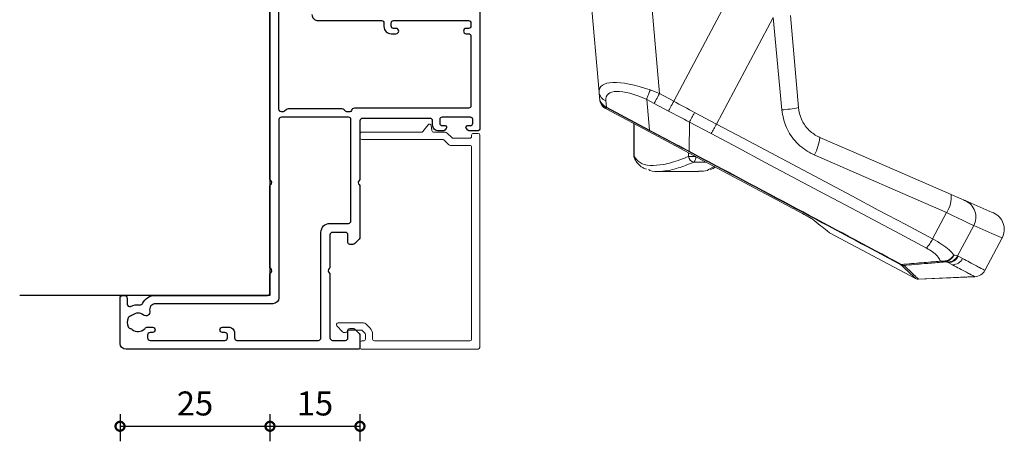
# Model space of a CAD drawing. Units: millimetres. Extents: x 19112 to 37673, y -24935 to -6492.
# Drawn here: x 19234 to 19398, y -19121 to -19051 of the extents above; entities that cross this region are included whole.
import ezdxf

# ---------------------------------------------------------------- set-up
doc = ezdxf.new("R2010")
doc.units = ezdxf.units.MM
doc.layers.add('Extrusion', color=2, linetype='Continuous')
doc.layers.add('Gray', color=8, linetype='Continuous')
doc.layers.add('UNO-Dark Grey', color=7, linetype='Continuous', lineweight=13, true_color=0x44474e)
doc.styles.add('UNO Text', font='arial.ttf')
doc.dimstyles.new('UNO', dxfattribs={"dimtxt": 2, "dimasz": 1.5, "dimexe": 1.25, "dimexo": 0.625, "dimtad": 1, "dimdec": 1, "dimzin": 9, "dimtxsty": 'UNO Text', "dimblk": 'DOTSMALL', "dimcen": 2.5, "dimadec": 0, "dimazin": 0, "dimtfac": 1, "dimtdec": 1, "dimtmove": 0, "dimatfit": 3, "dimfxl": 1, "dimfxlon": 1, "dimarcsym": 0})

# ---------------------------------------------------------------- blocks, each defined once
blk = doc.blocks.new('413000')
at = {"layer": 'Extrusion'}
for points in [[(58.2, 60), (36.9, 60, 0.414214), (36.4, 59.5), (36.4, 58.33, 0.198912), (36.55, 57.98), (36.79, 57.74, 0.668179), (37.3, 57.95), (37.3, 58.4, -0.414214), (37.7, 58.8), (38.3, 58.8, -0.414214), (38.7, 58.4), (38.7, 53.7, -0.414214), (38.3, 53.3), (37.7, 53.3, -0.414202), (37.3, 53.7), (37.3, 54.15, 0.668179), (36.79, 54.36), (36.55, 54.12, 0.198912), (36.4, 53.77), (36.4, 53.1, 0.414222), (37.4, 52.1), (38.1, 52.1, -0.414214), (38.5, 51.7), (38.5, 40.4, -0.414214), (38.1, 40), (28.3, 40), (28.15, 39.85, -0.414214), (27.45, 39.85), (27.3, 40), (18.71, 40, 0.198912), (18.35, 39.85), (17.65, 39.15, 0.198913), (17.5, 38.79), (17.5, 38.3, 0.414213), (17.8, 38), (19.1, 38, -0.414214), (19.5, 37.6), (19.5, 35.4, -0.414214), (19.1, 35), (13.6, 35), (13.45, 34.85, -0.414214), (12.75, 34.85), (12.6, 35), (1.9, 35, -0.414214), (1.5, 35.4), (1.5, 37.6, -0.414214), (1.9, 38), (3.2, 38, 0.414213), (3.5, 38.3), (3.5, 38.79, 0.198913), (3.35, 39.15), (2.65, 39.85, 0.198912), (2.29, 40), (0.3, 40, 0.414214), (0, 39.7), (0, 1, 0.414213), (1, 0), (8.5, 0, 0.420211), (9, 0.5), (9, 0.7, 0.414213), (8.5, 1.2), (7.53, 1.2, -0.543835), (7.16, 1.76, 0.13541), (7.41, 3.36, -0.321216), (7.63, 3.76, 0.288869), (9, 5.93), (9, 24.6, -0.414214), (9.4, 25), (12.6, 25), (12.75, 25.15, -0.414214), (13.45, 25.15), (13.6, 25), (27.3, 25), (27.45, 25.15, -0.414214), (28.15, 25.15), (28.3, 25), (61.9, 25, 0.414214)], [(55.8, 32, -0.414214), (54.8, 33), (54.8, 43.6, 0.414214), (54.4, 44), (53.8, 44, -0.414214), (52.6, 45.2), (52.6, 46, -1), (53.5, 46), (53.5, 45.6, 0.414214), (53.9, 45.2), (54.4, 45.2, 0.414214), (54.8, 45.6), (54.8, 58.1, 0.414214), (54.4, 58.5), (53.9, 58.5, 0.414214), (53.5, 58.1), (53.5, 57.7, -1), (52.6, 57.7), (52.6, 58.1, 0.414214), (52.2, 58.5), (40.6, 58.5, 0.414214), (40.2, 58.1), (40.2, 39.07, -0.341934), (39.83, 38.59, 0.341938), (39.6, 38.3), (39.6, 37.82, 0.198912), (39.69, 37.61), (39.95, 37.35, -0.198912), (40.1, 36.99), (40.1, 28.03, -0.198912), (39.95, 27.68), (39.69, 27.41, 0.198912), (39.6, 27.2), (39.6, 26.9, 0.414214), (40, 26.5), (60.5, 26.5, 0.414214)]]:
    blk.add_lwpolyline(points, format="xyb", dxfattribs=at)
blk.add_lwpolyline([(1.5, 19.5), (1.5, 33.1, -0.414213), (1.9, 33.5), (19.5, 33.5, 0.414211), (21, 35), (21, 38.1, -0.414214), (21.4, 38.5), (38.3, 38.5, -0.414214), (38.7, 38.1), (38.7, 26.9, -0.414214), (38.3, 26.5), (8.6, 26.5, 0.414213), (7.6, 25.5), (7.6, 5.93, -0.48177), (6.38, 4.96, 0.702318), (5.72, 3.93, -0.348296), (5.68, 2.03, 0.12305), (5.54, 1.72, -0.239134), (5.26, 1.37, -0.221126), (3.74, 1.37, -0.239134), (3.46, 1.73, 0.12305), (3.32, 2.03, -0.386167), (3.44, 4.11, 0.182513), (3.7, 4.47), (3.7, 5.4, 1), (2.8, 5.4), (2.8, 5, -0.414214), (2.4, 4.6), (1.9, 4.6, -0.414214), (1.5, 5), (1.5, 17.5, -0.414214), (1.9, 17.9), (2.4, 17.9, -0.414204), (2.8, 17.5), (2.8, 17.1, 1), (3.7, 17.1), (3.7, 18.1, 0.414214), (2.7, 19.1), (1.9, 19.1, -0.414214)], format="xyb", close=True, dxfattribs=at)
blk = doc.blocks.new('423400-0')
at = {"layer": 'Extrusion', "lineweight": 18}
blk.add_lwpolyline([(2.79, -2.54), (2.79, -2.39, -0.339454), (3.01, -2.1), (3.2, -2.05), (3.2, 0.2, 0.198912), (3.11, 0.41), (2.71, 0.81, 0.198912), (2.5, 0.9), (1.7, 0.9, 0.414214), (1.4, 0.6), (1.4, 0.3, -0.414214), (1.1, 0), (0.3, 0, -0.414214), (0, 0.3), (0, 19.5, -0.414214), (0.5, 20), (35.7, 20, -0.414213), (36, 19.7), (36, 18.9, -0.414214), (35.7, 18.6), (35.5, 18.6, 0.414214), (35.2, 18.3), (35.2, 15.53, 0.198912), (35.29, 15.32), (36.05, 14.55, -0.198912), (36.2, 14.2), (36.2, 12.27, 0.380801), (36.47, 11.98), (37.3, 11.88, -0.615247), (37.41, 11.35), (36.31, 10.48, 0.228146), (36.2, 10.24), (36.2, 0.3, -0.414214), (35.9, 0), (35.3, 0, -0.414213), (35, 0.3), (35, 13.78, 0.198912), (34.91, 13.99), (34.15, 14.76, -0.198912), (34, 15.11), (34, 18.3, 0.414214), (33.7, 18.6), (1.7, 18.6, 0.414213), (1.4, 18.3), (1.4, 2.4, 0.414205), (1.7, 2.1), (2.5, 2.1, -0.198912), (3.56, 1.66), (4.25, 0.97, -0.198912), (4.4, 0.61), (4.4, -3.64, -0.668179), (3.89, -3.85), (2.93, -2.89, -0.198912)], format="xyb", close=True, dxfattribs=at)
blk = doc.blocks.new('SD201 Lock')
at = {"linetype": 'Continuous'}
for p, q in [((-67.51, 71.32), (-76.89, 70.9)), ((-67.38, 71.28), (-76.87, 70.85)), ((-52.68, 63.59), (-67, 71.2)), ((-67, 71.2), (-66.99, 71.2)), ((-78.56, 69.84), (-81.44, 64.43)), ((-76.69, 62.37), (-74.01, 67.41)), ((-74.12, 67.48), (-74.83, 67.85)), ((-74.01, 67.41), (-74.12, 67.48)), ((-73.16, 68.91), (-72.45, 68.54)), ((-72.45, 68.54), (-72.33, 68.48)), ((-69.85, 64.59), (-72.18, 60.19)), ((-52.37, 63.38), (-52.37, 63.38)), ((-49.83, 61.31), (-50.11, 61.53)), ((-49.75, 61.26), (-49.83, 61.31)), ((-31.44, 51.45), (-45.54, 58.97)), ((-32.49, 53.05), (-33.42, 52.5)), ((-24.17, 53.35), (-30.83, 53.35)), ((-32.13, 51.81), (-30.05, 51.81)), ((-23.38, 47.16), (-31.44, 51.45)), ((-30.05, 51.81), (-29.64, 51.96)), ((-30.35, 50.85), (-29.17, 50.85)), ((-29.25, 49.97), (-29.29, 45.12)), ((-29.25, 49.97), (-29.25, 49.97)), ((-29.17, 50.85), (-29.17, 50.24)), ((-20.07, 45.4), (-20.07, 50.85)), ((-20.07, 50.85), (-20.06, 50.85)), ((-20.06, 45.39), (-20.06, 50.85)), ((-32.92, 47.04), (-29.29, 45.12)), ((-15.41, 42.92), (-23.38, 47.16)), ((-22.64, 46.45), (-22.64, 46.45)), ((-22.64, 46.45), (-22.19, 41.36)), ((-15.47, 42.64), (-22.64, 46.45)), ((-22.6, 46.52), (-15.43, 42.71)), ((-43.28, 27.68), (-33.84, 45.44)), ((-30.17, 43.51), (-33.84, 45.44)), ((-29.29, 45.12), (-29.29, 45.12)), ((-46.13, 27.34), (-47.47, 42.71)), ((-44.69, 43.08), (-43.28, 27.68)), ((-25.81, 43.28), (-23.43, 42)), ((-15.43, 42.71), (-15.39, 42.69)), ((-15.39, 42.69), (-15.41, 42.92)), ((-26.68, 41.65), (-37.5, 21.3)), ((-24.31, 40.38), (-26.68, 41.65)), ((-23.43, 42), (-22.19, 41.36)), ((-22.19, 41.36), (-22.19, 41.36)), ((-15.38, 41.59), (-15.47, 42.64)), ((-15.38, 42.6), (-15.47, 42.64)), ((-14.35, 41.33), (-14.33, 41.1)), ((-14.33, 41.1), (-14.25, 40.14)), ((-22.64, 21.3), (-24.31, 40.38)), ((-22.77, 39.77), (-24.31, 40.38)), ((-14.25, 40.14), (-12.6, 21.3))]:
    blk.add_line(p, q, dxfattribs=at)
at = {"linetype": 'Continuous', "flags": 128}
for points in [[(-68.81, 66.12), (-64.35, 63.75), (-59.88, 61.37), (-55.4, 58.99), (-50.92, 56.61), (-46.43, 54.22), (-41.93, 51.83), (-37.42, 49.43), (-32.92, 47.04)], [(-81.44, 64.43), (-81.25, 64.35), (-79.73, 63.69), (-76.69, 62.37)], [(-33.84, 45.44), (-38.36, 47.85), (-42.88, 50.25), (-47.39, 52.65), (-51.9, 55.04), (-56.4, 57.44), (-60.89, 59.83), (-65.37, 62.21), (-69.85, 64.59)], [(-76.69, 62.37), (-76.52, 62.28), (-76.16, 62.11), (-75.62, 61.85), (-74.93, 61.51), (-74.1, 61.12), (-73.18, 60.67), (-72.18, 60.19)], [(-75.25, 58.21), (-78.28, 59.53), (-79.79, 60.19), (-79.98, 60.27)], [(-72.18, 60.19), (-64.85, 57), (-57.5, 53.79), (-50.12, 50.58)], [(-72.95, 57.21), (-73.45, 57.43), (-73.93, 57.64), (-74.35, 57.82), (-74.7, 57.97), (-74.97, 58.09), (-75.16, 58.17), (-75.25, 58.21)], [(-51.06, 47.68), (-58.37, 50.87), (-65.67, 54.04), (-72.95, 57.21)], [(-29.29, 45.12), (-28.85, 44.89), (-28.42, 44.66), (-27.99, 44.43), (-27.55, 44.2), (-27.12, 43.97), (-26.68, 43.74), (-26.25, 43.51), (-25.81, 43.28)], [(-26.68, 41.65), (-27.11, 41.88), (-27.55, 42.12), (-27.99, 42.35), (-28.43, 42.58), (-28.86, 42.81), (-29.3, 43.05), (-29.74, 43.28), (-30.17, 43.51)], [(-26.68, 41.65), (-26.54, 41.91), (-26.41, 42.16), (-26.28, 42.4), (-26.16, 42.63), (-26.05, 42.83), (-25.96, 43.01), (-25.88, 43.16), (-25.81, 43.28)], [(-15.47, 42.64), (-15.46, 42.66), (-15.45, 42.67), (-15.45, 42.68), (-15.44, 42.69), (-15.44, 42.7), (-15.43, 42.71), (-15.43, 42.71), (-15.43, 42.71)], [(-24.31, 40.38), (-24.17, 40.64), (-24.03, 40.89), (-23.9, 41.13), (-23.78, 41.35), (-23.67, 41.55), (-23.58, 41.73), (-23.49, 41.88), (-23.43, 42)]]:
    blk.add_lwpolyline(points, dxfattribs=at)
at = {"linetype": 'Continuous'}
for centre, radius, start, end in [((-76.8, 68.9), 2, 92.5584, 152), ((-67.46, 70.32), 1, 62, 92.5584), ((-65.06, 68.36), 0.649, 49.3155, 89.5849), ((-65.01, 68.01), 0.998, 62.0404, 92.5731), ((-73.07, 66.92), 2, 92.6452, 152.0237), ((-72.36, 66.54), 2, 92.6622, 152.0279), ((-72.24, 66.48), 2, 92.6651, 152.0283), ((-71.82, 68.19), 0.245, 30.688, 80.3541), ((-71.56, 67.8), 0.649, 49.6111, 89.5012), ((-64.55, 68.79), 0.11, 85.8275, 141.5907), ((-64.12, 61.82), 6.36, 137.4683, 154.1839), ((-78.79, 63.02), 3, 151.4, 246.4853), ((-53.62, 61.82), 2, 51.3921, 61.9372), ((-74.05, 60.96), 3, 151.9425, 246.3984), ((-67.87, 57.5), 5.09, 148.0476, 183.2571), ((-29.08, 50.98), 1.28, 139.6067, 186.07), ((-30.28, 50.72), 1.12, 6.676, 78.0595), ((-21.06, 50.85), 1, 0, 28.0404), ((-20.99, 50.89), 0.922, 357.6634, 28.2128), ((-43.2, 46.74), 7.92, 151.0303, 173.1575), ((-17.07, 36.81), 18.86, 147.1629, 152.7544), ((-43.92, 26.64), 16.45, 92.6637, 102.4593), ((-16.34, 41.15), 2, 5.0011, 62.0068), ((-15.47, 42.63), 0.102, 338.3255, 31.6755), ((-15.99, 39.94), 1.76, 6.4326, 69.4645)]:
    blk.add_arc(centre, radius, start, end, dxfattribs=at)
for centre, major_axis, ratio, start_param, end_param in [((-23.8, 46.06), (8.23, -5.38), 0.338857, 5.122294, 6.543372), ((-24.66, 44.44), (10.3, -4.98), 0.312629, 5.04505, 6.467333)]:
    blk.add_ellipse(centre, major_axis=major_axis, ratio=ratio, start_param=start_param, end_param=end_param, dxfattribs=at)
for points, knots in [([(-76.89, 70.9), (-76.87, 70.89), (-76.82, 70.86), (-76.13, 70.5), (-74.77, 69.77), (-73.56, 69.13), (-73.16, 68.91)], [0, 0, 0, 0, 0.144907, 0.486876, 0.829024, 1, 1, 1, 1]), ([(-65.06, 69.01), (-65.35, 69.29), (-66.15, 70.04), (-67, 70.83), (-67.41, 71.22), (-67.45, 71.26), (-67.46, 71.27)], [0, 0, 0, 0, 0.221657, 0.594178, 0.966798, 1, 1, 1, 1]), ([(-66.99, 71.2), (-66.98, 71.19), (-66.94, 71.15), (-66.5, 70.73), (-65.63, 69.92), (-64.84, 69.17), (-64.55, 68.9)], [0, 0, 0, 0, 0.156297, 0.481388, 0.806565, 1, 1, 1, 1]), ([(-74.83, 67.85), (-75.24, 68.07), (-76.45, 68.71), (-77.81, 69.44), (-78.49, 69.8), (-78.55, 69.83), (-78.56, 69.84)], [0, 0, 0, 0, 0.170976, 0.512946, 0.855093, 1, 1, 1, 1]), ([(-71.55, 68.45), (-70.71, 68.53), (-69.68, 68.61), (-67.52, 68.8), (-66.19, 68.91), (-65.06, 69.01)], [0, 0, 0, 0, 0.387806, 0.476513, 1, 1, 1, 1]), ([(-73.4, 67.29), (-73.47, 67.3), (-73.8, 67.35), (-73.92, 67.39), (-74.01, 67.41)], [0, 0, 0, 0, 0.209625, 1, 1, 1, 1]), ([(-73.4, 67.29), (-73.4, 67.29), (-73.38, 67.33), (-73.25, 67.57), (-72.94, 67.95), (-72.39, 68.33), (-71.98, 68.4), (-71.78, 68.44)], [0, 0, 0, 0, 0.007941, 0.057901, 0.374861, 0.686439, 1, 1, 1, 1]), ([(-73.4, 67.29), (-73.4, 67.29), (-73.38, 67.32), (-73.23, 67.55), (-72.88, 67.9), (-72.27, 68.25), (-71.83, 68.29), (-71.61, 68.32)], [0, 0, 0, 0, 0.007566, 0.057873, 0.374752, 0.686367, 1, 1, 1, 1]), ([(-72.33, 68.48), (-72.27, 68.46), (-72.17, 68.44), (-71.87, 68.44), (-71.78, 68.44)], [0, 0, 0, 0, 0.680058, 1, 1, 1, 1]), ([(-71.78, 68.44), (-71.75, 68.44), (-71.66, 68.44), (-71.59, 68.45), (-71.55, 68.45)], [0, 0, 0, 0, 0.375814, 1, 1, 1, 1]), ([(-71.14, 68.3), (-71.23, 68.31), (-71.37, 68.32), (-71.54, 68.32), (-71.61, 68.32)], [0, 0, 0, 0, 0.607596, 1, 1, 1, 1]), ([(-64.64, 68.85), (-65.77, 68.76), (-67.94, 68.57), (-70.1, 68.39), (-71.14, 68.3)], [0, 0, 0, 0, 0.523487, 1, 1, 1, 1]), ([(-71.14, 68.3), (-71.11, 68.24), (-71.02, 67.97), (-70.65, 67.45), (-69.88, 66.74), (-69.16, 66.33), (-68.81, 66.12)], [0, 0, 0, 0, 0.093353, 0.4018, 0.700654, 1, 1, 1, 1]), ([(-29.25, 49.97), (-35.23, 53.15), (-47.08, 59.47), (-58.82, 65.74), (-64.64, 68.85)], [0, 0, 0, 0, 0.50382, 1, 1, 1, 1]), ([(-64.55, 68.9), (-58.73, 65.79), (-47.01, 59.52), (-35.17, 53.21), (-29.2, 50.03)], [0, 0, 0, 0, 0.496195, 1, 1, 1, 1]), ([(-69.85, 64.59), (-70.38, 64.89), (-71.44, 65.5), (-72.71, 66.46), (-73.17, 67), (-73.4, 67.29)], [0, 0, 0, 0, 0.330126, 0.6569553, 1, 1, 1, 1]), ([(-52.66, 63.57), (-52.67, 63.58), (-52.69, 63.59), (-52.68, 63.59), (-52.68, 63.59)], [0, 0, 0, 0, 0.9138517, 1, 1, 1, 1]), ([(-50.11, 61.53), (-50.57, 61.91), (-51.6, 62.73), (-52.47, 63.42), (-52.6, 63.52), (-52.66, 63.57)], [0, 0, 0, 0, 0.2985454, 0.6606007, 1, 1, 1, 1]), ([(-49.14, 60.91), (-49.22, 60.95), (-49.62, 61.18), (-49.78, 61.27), (-49.82, 61.31), (-49.83, 61.31)], [0, 0, 0, 0, 0.174008, 0.885123, 1, 1, 1, 1]), ([(-49.14, 60.91), (-49.27, 60.99), (-49.5, 61.12), (-49.66, 61.21), (-49.64, 61.2), (-49.64, 61.2)], [0, 0, 0, 0, 0.522405, 0.886957, 1, 1, 1, 1]), ([(-45.54, 58.97), (-46.08, 59.25), (-47.14, 59.82), (-48.42, 60.51), (-48.92, 60.79), (-49.14, 60.91)], [0, 0, 0, 0, 0.363095, 0.726243, 1, 1, 1, 1]), ([(-32.83, 53.01), (-32.84, 53.01), (-33.14, 52.94), (-33.38, 52.76), (-33.6, 52.6)], [0, 0, 0, 0, 0.050939, 1, 1, 1, 1]), ([(-30.83, 53.3), (-31.39, 53.32), (-32.05, 53.35), (-32.43, 53.09), (-32.49, 53.05)], [0, 0, 0, 0, 0.843858, 1, 1, 1, 1]), ([(-29.64, 51.96), (-28.78, 52.3), (-26.88, 53.03), (-24.58, 53.39), (-23.04, 53.4), (-22.55, 53.08), (-22.48, 53.04)], [0, 0, 0, 0, 0.281465, 0.618657, 0.946747, 1, 1, 1, 1]), ([(-20.21, 51.3), (-20.36, 51.55), (-20.69, 52.1), (-21.37, 52.68), (-21.94, 52.89), (-22.15, 52.97)], [0, 0, 0, 0, 0.332387, 0.747063, 1, 1, 1, 1]), ([(-20.07, 50.85), (-20.36, 51.23), (-20.96, 52), (-22.64, 52.43), (-24.91, 52.27), (-27.18, 51.64), (-28.71, 51.03), (-29.17, 50.85)], [0, 0, 0, 0, 0.2216205, 0.4495061, 0.6712409, 0.8997013, 1, 1, 1, 1]), ([(-50.12, 50.58), (-49.95, 50.5), (-48.86, 50), (-47.07, 48.64), (-45.27, 46.09), (-44.88, 44.08), (-44.69, 43.08)], [0, 0, 0, 0, 0.057952, 0.373098, 0.686939, 1, 1, 1, 1]), ([(-29.2, 50.03), (-29.2, 50.03), (-29.21, 50.03), (-29.23, 50), (-29.25, 49.97)], [0, 0, 0, 0, 0.209323, 1, 1, 1, 1]), ([(-22.64, 46.45), (-22.64, 46.45), (-23.75, 47.05), (-25.96, 48.22), (-28.17, 49.39), (-29.25, 49.97)], [0, 0, 0, 0, 0.000016, 0.506555, 1, 1, 1, 1]), ([(-29.2, 50.03), (-28.12, 49.46), (-25.92, 48.29), (-23.72, 47.12), (-22.6, 46.52)], [0, 0, 0, 0, 0.493245, 1, 1, 1, 1]), ([(-47.47, 42.71), (-47.6, 43.37), (-47.85, 44.71), (-49.04, 46.4), (-50.22, 47.3), (-50.94, 47.63), (-51.06, 47.68)], [0, 0, 0, 0, 0.313209, 0.626944, 0.942029, 1, 1, 1, 1]), ([(-22.64, 46.45), (-22.62, 46.48), (-22.6, 46.52), (-22.6, 46.52), (-22.6, 46.52)], [0, 0, 0, 0, 0.835942, 1, 1, 1, 1]), ([(-30.17, 43.51), (-30.16, 43.54), (-30.11, 43.63), (-29.96, 43.92), (-29.72, 44.36), (-29.46, 44.84), (-29.34, 45.03), (-29.29, 45.12)], [0, 0, 0, 0, 0.04607, 0.132898, 0.421936, 0.710971, 1, 1, 1, 1]), ([(-14.33, 41.1), (-14.33, 41.1), (-14.35, 41.31), (-14.46, 41.74), (-14.82, 42.31), (-15.2, 42.56), (-15.39, 42.69)], [0, 0, 0, 0, 0.006753, 0.322287, 0.659959, 1, 1, 1, 1]), ([(-22.77, 39.77), (-22.76, 39.8), (-22.64, 40.05), (-22.45, 40.49), (-22.26, 41.03), (-22.21, 41.25), (-22.19, 41.36)], [0, 0, 0, 0, 0.042093, 0.379865, 0.689939, 1, 1, 1, 1]), ([(-14.33, 41.1), (-14.33, 41.1), (-14.35, 41.3), (-14.46, 41.71), (-14.81, 42.24), (-15.19, 42.48), (-15.38, 42.6)], [0, 0, 0, 0, 0.006755, 0.322286, 0.659959, 1, 1, 1, 1])]:
    blk.add_open_spline(points, degree=3, knots=knots, dxfattribs=at)
blk = doc.blocks.new('_DotSmall')
at = {"color": 0, "linetype": 'ByBlock', "const_width": 0.5}
blk.add_lwpolyline([(-0.0625, 0, 1), (0.0625, 0, 1)], format="xyb", close=True, dxfattribs=at)
blk = doc.blocks.new('*D372')
at = {"color": 0, "lineweight": -2, "transparency": 16777216}
for p, q in [((19250.72, -19116.68), (19250.72, -19121.18)), ((19275.72, -19116.68), (19275.72, -19121.18)), ((19250.72, -19118.68), (19275.72, -19118.68))]:
    blk.add_line(p, q, dxfattribs=at)
at = {"layer": 'Defpoints', "color": 0, "transparency": 16777216}
for p in [(19275.72, -18957.15), (19250.72, -19101.6), (19275.72, -19118.68)]:
    blk.add_point(p, dxfattribs=at)
at = {"color": 0, "lineweight": -2, "transparency": 16777216, "xscale": 3, "yscale": 3, "zscale": 3, "rotation": 180}
blk.add_blockref('_DotSmall', (19250.72, -19118.68), dxfattribs=at)
at = {"color": 0, "lineweight": -2, "transparency": 16777216, "xscale": 3, "yscale": 3, "zscale": 3}
blk.add_blockref('_DotSmall', (19275.72, -19118.68), dxfattribs=at)
at = {"color": 0, "transparency": 16777216, "insert": (19263.22, -19115.39), "char_height": 4, "attachment_point": 5, "style": 'UNO Text'}
blk.add_mtext('25', dxfattribs=at)
blk = doc.blocks.new('*D373')
at = {"color": 0, "lineweight": -2, "transparency": 16777216}
for p, q in [((19275.72, -19116.68), (19275.72, -19121.18)), ((19290.72, -19116.68), (19290.72, -19121.18)), ((19275.72, -19118.68), (19290.72, -19118.68))]:
    blk.add_line(p, q, dxfattribs=at)
at = {"layer": 'Defpoints', "color": 0, "transparency": 16777216}
for p in [(19275.72, -18957.15), (19290.72, -19082.82), (19290.72, -19118.68)]:
    blk.add_point(p, dxfattribs=at)
at = {"color": 0, "lineweight": -2, "transparency": 16777216, "xscale": 3, "yscale": 3, "zscale": 3, "rotation": 180}
blk.add_blockref('_DotSmall', (19275.72, -19118.68), dxfattribs=at)
at = {"color": 0, "lineweight": -2, "transparency": 16777216, "xscale": 3, "yscale": 3, "zscale": 3}
blk.add_blockref('_DotSmall', (19290.72, -19118.68), dxfattribs=at)
at = {"color": 0, "transparency": 16777216, "insert": (19283.22, -19115.39), "char_height": 4, "attachment_point": 5, "style": 'UNO Text'}
blk.add_mtext('15', dxfattribs=at)
blk = doc.blocks.new('*D382')
at = {"color": 0, "lineweight": -2, "transparency": 16777216}
for p, q in [((19275.72, -18981.47), (19275.72, -18976.97)), ((19300.73, -18981.47), (19300.73, -18976.97)), ((19275.72, -18979.47), (19300.73, -18979.47))]:
    blk.add_line(p, q, dxfattribs=at)
at = {"layer": 'Defpoints', "color": 0, "transparency": 16777216}
for p in [(19300.73, -18979.47), (19300.73, -19005.7), (19275.72, -19096.85)]:
    blk.add_point(p, dxfattribs=at)
at = {"color": 0, "lineweight": -2, "transparency": 16777216, "xscale": 3, "yscale": 3, "zscale": 3, "rotation": 180}
blk.add_blockref('_DotSmall', (19275.72, -18979.47), dxfattribs=at)
at = {"color": 0, "lineweight": -2, "transparency": 16777216, "xscale": 3, "yscale": 3, "zscale": 3}
blk.add_blockref('_DotSmall', (19300.73, -18979.47), dxfattribs=at)
at = {"color": 0, "transparency": 16777216, "insert": (19288.23, -18976.18), "char_height": 4, "attachment_point": 5, "style": 'UNO Text'}
blk.add_mtext('25', dxfattribs=at)

msp = doc.modelspace()

# ---------------------------------------------------------------- linework, layer by layer
at = {"layer": 'Gray'}
msp.add_lwpolyline([(19275.72, -18957.15), (19275.72, -19096.85), (19234, -19096.85)], dxfattribs=at)

# ---------------------------------------------------------------- block references
at = {"layer": 'UNO-Dark Grey', "rotation": 180}
msp.add_blockref('SD201 Lock', (19316.33, -19022.85), dxfattribs=at)
at = {"layer": 'UNO-Dark Grey', "xscale": -1, "rotation": 269.9999999999989}
msp.add_blockref('413000', (19250.72, -19105.85), dxfattribs=at)
at = {"layer": 'UNO-Dark Grey', "color": 7, "xscale": -1, "rotation": 269.9999999999971}
msp.add_blockref('423400-0', (19290.72, -19105.85), dxfattribs=at)

# ---------------------------------------------------------------- dimensions: what is measured, and where the dimension line sits
for base, p1, p2, picture, middle in [((19275.72, -19118.68), (19250.72, -19101.6), (19275.72, -18957.15), '*D372', (19263.22, -19115.39)), ((19290.72, -19118.68), (19275.72, -18957.15), (19290.72, -19082.82), '*D373', (19283.22, -19115.39)), ((19300.73, -18979.47), (19275.72, -19096.85), (19300.73, -19005.7), '*D382', (19288.23, -18976.18))]:
    dim = msp.add_linear_dim(base=base, p1=p1, p2=p2, dimstyle='UNO', override={"dimtxsty": 'UNO Text'})
    dim.commit()
    dim.dimension.update_dxf_attribs({"geometry": picture, "text_midpoint": middle})

doc.saveas('drawing.dxf')
